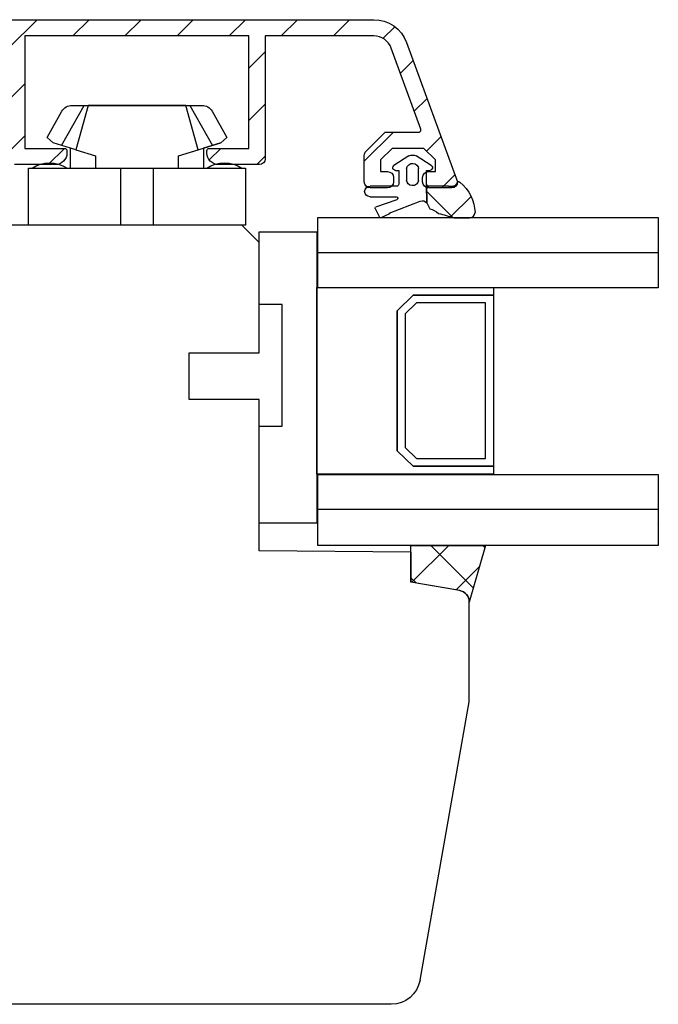
# Model space of a CAD drawing. Units: millimetres. Extents: x 321 to 3879, y 50 to 742.
# Drawn here: x 3343 to 3398, y 390 to 475 of the extents above; entities that cross this region are included whole.
import ezdxf

# ---------------------------------------------------------------- set-up
doc = ezdxf.new("R2010")
doc.units = ezdxf.units.MM
for name, color, linetype in [('capotage aluminium', 1, 'Continuous'), ('clip pvc', 60, 'Continuous'), ('joints edpm', 6, 'Continuous'), ('joints silicone', 8, 'Continuous'), ('profiles bois', 7, 'Continuous'), ('vitrage', 4, 'Continuous')]:
    doc.layers.add(name, color=color, linetype=linetype)

msp = doc.modelspace()

# ---------------------------------------------------------------- hatches: boundary and pattern name
at = {"layer": 'capotage aluminium'}
h = msp.add_hatch(dxfattribs=at)
h.set_pattern_fill('ANSI31', color=256)
h.set_pattern_definition([(45, (1816.235, -200.0854), (-2.245064, 2.245064), [])])
edge = h.paths.add_edge_path()
edge.add_spline(control_points=[(3293.906, 474.049), (3293.906, 474.38), (3294.177, 474.649), (3294.509, 474.649), (3294.509, 474.649), (3330.627, 474.649), (3330.627, 474.649), (3330.627, 474.649), (3373.109, 474.649), (3373.109, 474.649), (3374.376, 474.649), (3375.508, 473.86), (3375.943, 472.676)], knot_values=[73, 73, 73, 73, 74, 74, 74, 75, 75, 75, 76, 76, 76, 77, 77, 77, 77], degree=3, periodic=0)
edge.add_spline(control_points=[(3375.943, 472.676), (3375.943, 472.676), (3380.342, 460.652), (3380.342, 460.652)], knot_values=[77, 77, 77, 77, 78, 78, 78, 78], degree=3, periodic=0)
edge.add_spline(control_points=[(3380.342, 460.652), (3380.342, 460.375), (3380.117, 460.152), (3379.839, 460.152)], knot_values=[78, 78, 78, 78, 79, 79, 79, 79], degree=3, periodic=0)
edge.add_spline(control_points=[(3379.839, 460.152), (3379.839, 460.152), (3377.829, 460.152), (3377.829, 460.152)], knot_values=[79, 79, 79, 79, 80, 80, 80, 80], degree=3, periodic=0)
edge.add_spline(control_points=[(3377.829, 460.152), (3377.551, 460.152), (3377.327, 460.375), (3377.327, 460.652)], knot_values=[1, 1, 1, 1, 2, 2, 2, 2], degree=3, periodic=0)
edge.add_spline(control_points=[(3377.327, 460.652), (3377.327, 460.652), (3377.327, 461.051), (3377.327, 461.051)], knot_values=[2, 2, 2, 2, 3, 3, 3, 3], degree=3, periodic=0)
edge.add_spline(control_points=[(3377.327, 461.051), (3377.327, 461.327), (3377.551, 461.551), (3377.829, 461.551)], knot_values=[3, 3, 3, 3, 4, 4, 4, 4], degree=3, periodic=0)
edge.add_spline(control_points=[(3377.829, 461.551), (3377.829, 461.551), (3378.432, 461.551), (3378.432, 461.551)], knot_values=[4, 4, 4, 4, 5, 5, 5, 5], degree=3, periodic=0)
edge.add_spline(control_points=[(3378.432, 461.551), (3378.432, 461.551), (3378.432, 461.555), (3378.432, 461.555)], knot_values=[5, 5, 5, 5, 6, 6, 6, 6], degree=3, periodic=0)
edge.add_spline(control_points=[(3378.432, 461.555), (3378.432, 461.555), (3378.432, 462.551), (3378.432, 462.551)], knot_values=[6, 6, 6, 6, 7, 7, 7, 7], degree=3, periodic=0)
edge.add_spline(control_points=[(3378.432, 462.551), (3378.432, 462.551), (3377.427, 463.551), (3377.427, 463.551)], knot_values=[7, 7, 7, 7, 8, 8, 8, 8], degree=3, periodic=0)
edge.add_spline(control_points=[(3377.427, 463.551), (3377.427, 463.551), (3374.713, 463.551), (3374.713, 463.551)], knot_values=[8, 8, 8, 8, 9, 9, 9, 9], degree=3, periodic=0)
edge.add_spline(control_points=[(3374.713, 463.551), (3374.713, 463.551), (3373.708, 462.551), (3373.708, 462.551)], knot_values=[9, 9, 9, 9, 10, 10, 10, 10], degree=3, periodic=0)
edge.add_spline(control_points=[(3373.708, 462.551), (3373.708, 462.551), (3373.708, 462.498), (3373.708, 462.498)], knot_values=[10, 10, 10, 10, 11, 11, 11, 11], degree=3, periodic=0)
edge.add_spline(control_points=[(3373.708, 462.498), (3373.708, 462.498), (3373.708, 461.551), (3373.708, 461.551)], knot_values=[11, 11, 11, 11, 12, 12, 12, 12], degree=3, periodic=0)
edge.add_spline(control_points=[(3373.708, 461.551), (3373.708, 461.551), (3374.312, 461.551), (3374.312, 461.551)], knot_values=[12, 12, 12, 12, 13, 13, 13, 13], degree=3, periodic=0)
edge.add_spline(control_points=[(3374.312, 461.551), (3374.589, 461.551), (3374.813, 461.327), (3374.813, 461.051)], knot_values=[13, 13, 13, 13, 14, 14, 14, 14], degree=3, periodic=0)
edge.add_spline(control_points=[(3374.813, 461.051), (3374.813, 461.051), (3374.813, 460.652), (3374.813, 460.652)], knot_values=[14, 14, 14, 14, 15, 15, 15, 15], degree=3, periodic=0)
edge.add_spline(control_points=[(3374.813, 460.652), (3374.813, 460.375), (3374.589, 460.152), (3374.312, 460.152)], knot_values=[15, 15, 15, 15, 16, 16, 16, 16], degree=3, periodic=0)
edge.add_spline(control_points=[(3374.312, 460.152), (3374.312, 460.152), (3372.804, 460.152), (3372.804, 460.152)], knot_values=[16, 16, 16, 16, 17, 17, 17, 17], degree=3, periodic=0)
edge.add_spline(control_points=[(3372.804, 460.152), (3372.526, 460.152), (3372.301, 460.375), (3372.301, 460.652)], knot_values=[17, 17, 17, 17, 18, 18, 18, 18], degree=3, periodic=0)
edge.add_spline(control_points=[(3372.301, 460.652), (3372.301, 460.652), (3372.301, 462.498), (3372.301, 462.498)], knot_values=[18, 18, 18, 18, 19, 19, 19, 19], degree=3, periodic=0)
edge.add_spline(control_points=[(3372.301, 462.498), (3372.301, 462.498), (3372.301, 462.944), (3372.301, 462.944)], knot_values=[19, 19, 19, 19, 20, 20, 20, 20], degree=3, periodic=0)
edge.add_spline(control_points=[(3372.301, 462.944), (3372.301, 463.076), (3372.354, 463.204), (3372.449, 463.297)], knot_values=[20, 20, 20, 20, 21, 21, 21, 21], degree=3, periodic=0)
edge.add_spline(control_points=[(3372.449, 463.297), (3372.449, 463.297), (3374.111, 464.951), (3374.111, 464.951)], knot_values=[21, 21, 21, 21, 22, 22, 22, 22], degree=3, periodic=0)
edge.add_spline(control_points=[(3374.111, 464.951), (3374.111, 464.951), (3376.984, 464.951), (3376.984, 464.951)], knot_values=[22, 22, 22, 22, 23, 23, 23, 23], degree=3, periodic=0)
edge.add_spline(control_points=[(3376.984, 464.951), (3377.008, 464.951), (3377.031, 464.954), (3377.053, 464.962)], knot_values=[23, 23, 23, 23, 24, 24, 24, 24], degree=3, periodic=0)
edge.add_spline(control_points=[(3377.053, 464.962), (3377.158, 465), (3377.211, 465.115), (3377.173, 465.219)], knot_values=[24, 24, 24, 24, 25, 25, 25, 25], degree=3, periodic=0)
edge.add_spline(control_points=[(3377.173, 465.219), (3377.173, 465.219), (3374.62, 472.196), (3374.62, 472.196)], knot_values=[25, 25, 25, 25, 26, 26, 26, 26], degree=3, periodic=0)
edge.add_spline(control_points=[(3374.62, 472.196), (3374.389, 472.828), (3373.785, 473.249), (3373.109, 473.249)], knot_values=[26, 26, 26, 26, 27, 27, 27, 27], degree=3, periodic=0)
edge.add_spline(control_points=[(3373.109, 473.249), (3373.109, 473.249), (3363.758, 473.249), (3363.758, 473.249)], knot_values=[27, 27, 27, 27, 28, 28, 28, 28], degree=3, periodic=0)
edge.add_spline(control_points=[(3363.758, 473.249), (3363.758, 473.249), (3363.758, 462.651), (3363.758, 462.651)], knot_values=[28, 28, 28, 28, 29, 29, 29, 29], degree=3, periodic=0)
edge.add_spline(control_points=[(3363.758, 462.651), (3363.758, 462.375), (3363.533, 462.151), (3363.255, 462.151)], knot_values=[29, 29, 29, 29, 30, 30, 30, 30], degree=3, periodic=0)
edge.add_spline(control_points=[(3363.255, 462.151), (3363.255, 462.151), (3359.737, 462.151), (3359.737, 462.151)], knot_values=[30, 30, 30, 30, 31, 31, 31, 31], degree=3, periodic=0)
edge.add_spline(control_points=[(3359.737, 462.151), (3359.183, 462.151), (3358.733, 462.599), (3358.733, 463.151)], knot_values=[31, 31, 31, 31, 32, 32, 32, 32], degree=3, periodic=0)
edge.add_spline(control_points=[(3358.733, 463.151), (3358.733, 463.151), (3358.733, 463.351), (3358.733, 463.351)], knot_values=[32, 32, 32, 32, 33, 33, 33, 33], degree=3, periodic=0)
edge.add_spline(control_points=[(3358.733, 463.351), (3358.733, 463.461), (3358.823, 463.551), (3358.934, 463.551)], knot_values=[33, 33, 33, 33, 34, 34, 34, 34], degree=3, periodic=0)
edge.add_spline(control_points=[(3358.934, 463.551), (3358.934, 463.551), (3362.351, 463.551), (3362.351, 463.551)], knot_values=[34, 34, 34, 34, 35, 35, 35, 35], degree=3, periodic=0)
edge.add_spline(control_points=[(3362.351, 463.551), (3362.351, 463.551), (3362.351, 473.249), (3362.351, 473.249)], knot_values=[35, 35, 35, 35, 36, 36, 36, 36], degree=3, periodic=0)
edge.add_spline(control_points=[(3362.351, 473.249), (3362.351, 473.249), (3343.054, 473.249), (3343.054, 473.249)], knot_values=[36, 36, 36, 36, 37, 37, 37, 37], degree=3, periodic=0)
edge.add_spline(control_points=[(3343.054, 473.249), (3343.054, 473.249), (3343.054, 463.551), (3343.054, 463.551)], knot_values=[37, 37, 37, 37, 38, 38, 38, 38], degree=3, periodic=0)
edge.add_spline(control_points=[(3343.054, 463.551), (3343.054, 463.551), (3346.471, 463.551), (3346.471, 463.551)], knot_values=[38, 38, 38, 38, 39, 39, 39, 39], degree=3, periodic=0)
edge.add_spline(control_points=[(3346.471, 463.551), (3346.582, 463.551), (3346.672, 463.461), (3346.672, 463.351)], knot_values=[39, 39, 39, 39, 40, 40, 40, 40], degree=3, periodic=0)
edge.add_spline(control_points=[(3346.672, 463.351), (3346.672, 463.351), (3346.672, 463.151), (3346.672, 463.151)], knot_values=[40, 40, 40, 40, 41, 41, 41, 41], degree=3, periodic=0)
edge.add_spline(control_points=[(3346.672, 463.151), (3346.672, 462.599), (3346.222, 462.151), (3345.667, 462.151)], knot_values=[41, 41, 41, 41, 42, 42, 42, 42], degree=3, periodic=0)
edge.add_spline(control_points=[(3345.667, 462.151), (3345.667, 462.151), (3342.149, 462.151), (3342.149, 462.151)], knot_values=[42, 42, 42, 42, 43, 43, 43, 43], degree=3, periodic=0)
edge.add_spline(control_points=[(3342.149, 462.151), (3341.872, 462.151), (3341.646, 462.375), (3341.646, 462.651)], knot_values=[43, 43, 43, 43, 44, 44, 44, 44], degree=3, periodic=0)
edge.add_spline(control_points=[(3341.646, 462.651), (3341.646, 462.651), (3341.646, 473.249), (3341.646, 473.249)], knot_values=[44, 44, 44, 44, 45, 45, 45, 45], degree=3, periodic=0)
edge.add_spline(control_points=[(3341.646, 473.249), (3341.646, 473.249), (3340.678, 473.249), (3340.678, 473.249)], knot_values=[45, 45, 45, 45, 46, 46, 46, 46], degree=3, periodic=0)
edge.add_spline(control_points=[(3340.678, 473.249), (3340.678, 473.249), (3318.027, 473.249), (3318.027, 473.249)], knot_values=[46, 46, 46, 46, 47, 47, 47, 47], degree=3, periodic=0)
edge.add_spline(control_points=[(3318.027, 473.249), (3318.027, 473.249), (3318.027, 462.651), (3318.027, 462.651)], knot_values=[47, 47, 47, 47, 48, 48, 48, 48], degree=3, periodic=0)
edge.add_spline(control_points=[(3318.027, 462.651), (3318.027, 462.375), (3317.802, 462.151), (3317.525, 462.151)], knot_values=[48, 48, 48, 48, 49, 49, 49, 49], degree=3, periodic=0)
edge.add_spline(control_points=[(3317.525, 462.151), (3317.525, 462.151), (3314.008, 462.151), (3314.008, 462.151)], knot_values=[49, 49, 49, 49, 50, 50, 50, 50], degree=3, periodic=0)
edge.add_spline(control_points=[(3314.008, 462.151), (3313.452, 462.151), (3313.002, 462.599), (3313.002, 463.151)], knot_values=[50, 50, 50, 50, 51, 51, 51, 51], degree=3, periodic=0)
edge.add_spline(control_points=[(3313.002, 463.151), (3313.002, 463.151), (3313.002, 463.351), (3313.002, 463.351)], knot_values=[51, 51, 51, 51, 52, 52, 52, 52], degree=3, periodic=0)
edge.add_spline(control_points=[(3313.002, 463.351), (3313.002, 463.461), (3313.092, 463.551), (3313.203, 463.551)], knot_values=[52, 52, 52, 52, 53, 53, 53, 53], degree=3, periodic=0)
edge.add_spline(control_points=[(3313.203, 463.551), (3313.203, 463.551), (3316.621, 463.551), (3316.621, 463.551)], knot_values=[53, 53, 53, 53, 54, 54, 54, 54], degree=3, periodic=0)
edge.add_spline(control_points=[(3316.621, 463.551), (3316.621, 463.551), (3316.621, 473.249), (3316.621, 473.249)], knot_values=[54, 54, 54, 54, 55, 55, 55, 55], degree=3, periodic=0)
edge.add_spline(control_points=[(3316.621, 473.249), (3316.621, 473.249), (3297.323, 473.249), (3297.323, 473.249)], knot_values=[55, 55, 55, 55, 56, 56, 56, 56], degree=3, periodic=0)
edge.add_spline(control_points=[(3297.323, 473.249), (3297.323, 473.249), (3297.323, 463.551), (3297.323, 463.551)], knot_values=[56, 56, 56, 56, 57, 57, 57, 57], degree=3, periodic=0)
edge.add_spline(control_points=[(3297.323, 463.551), (3297.323, 463.551), (3300.741, 463.551), (3300.741, 463.551)], knot_values=[57, 57, 57, 57, 58, 58, 58, 58], degree=3, periodic=0)
edge.add_spline(control_points=[(3300.741, 463.551), (3300.852, 463.551), (3300.942, 463.461), (3300.942, 463.351)], knot_values=[58, 58, 58, 58, 59, 59, 59, 59], degree=3, periodic=0)
edge.add_spline(control_points=[(3300.942, 463.351), (3300.942, 463.351), (3300.942, 463.151), (3300.942, 463.151)], knot_values=[59, 59, 59, 59, 60, 60, 60, 60], degree=3, periodic=0)
edge.add_spline(control_points=[(3300.942, 463.151), (3300.942, 462.599), (3300.491, 462.151), (3299.936, 462.151)], knot_values=[60, 60, 60, 60, 61, 61, 61, 61], degree=3, periodic=0)
edge.add_spline(control_points=[(3299.936, 462.151), (3299.936, 462.151), (3295.313, 462.151), (3295.313, 462.151)], knot_values=[61, 61, 61, 61, 62, 62, 62, 62], degree=3, periodic=0)
edge.add_spline(control_points=[(3295.313, 462.151), (3295.313, 462.151), (3295.313, 460.751), (3295.313, 460.751)], knot_values=[62, 62, 62, 62, 63, 63, 63, 63], degree=3, periodic=0)
edge.add_spline(control_points=[(3295.313, 460.751), (3295.313, 460.42), (3295.043, 460.152), (3294.71, 460.152)], knot_values=[63, 63, 63, 63, 64, 64, 64, 64], degree=3, periodic=0)
edge.add_spline(control_points=[(3294.71, 460.152), (3294.71, 460.152), (3294.509, 460.152), (3294.509, 460.152)], knot_values=[64, 64, 64, 64, 65, 65, 65, 65], degree=3, periodic=0)
edge.add_spline(control_points=[(3294.509, 460.152), (3294.177, 460.152), (3293.906, 460.42), (3293.906, 460.751)], knot_values=[65, 65, 65, 65, 66, 66, 66, 66], degree=3, periodic=0)
edge.add_spline(control_points=[(3293.906, 460.751), (3293.906, 460.751), (3293.906, 462.851), (3293.906, 462.851)], knot_values=[66, 66, 66, 66, 67, 67, 67, 67], degree=3, periodic=0)
edge.add_spline(control_points=[(3293.906, 462.851), (3293.906, 463.238), (3294.221, 463.551), (3294.61, 463.551)], knot_values=[67, 67, 67, 67, 68, 68, 68, 68], degree=3, periodic=0)
edge.add_spline(control_points=[(3294.61, 463.551), (3294.61, 463.551), (3295.917, 463.551), (3295.917, 463.551)], knot_values=[68, 68, 68, 68, 69, 69, 69, 69], degree=3, periodic=0)
edge.add_spline(control_points=[(3295.917, 463.551), (3295.917, 463.551), (3295.917, 473.249), (3295.917, 473.249)], knot_values=[69, 69, 69, 69, 70, 70, 70, 70], degree=3, periodic=0)
edge.add_spline(control_points=[(3295.917, 473.249), (3295.917, 473.249), (3294.509, 473.249), (3294.509, 473.249)], knot_values=[70, 70, 70, 70, 71, 71, 71, 71], degree=3, periodic=0)
edge.add_spline(control_points=[(3294.509, 473.249), (3294.177, 473.249), (3293.906, 473.518), (3293.906, 473.849)], knot_values=[71, 71, 71, 71, 72, 72, 72, 72], degree=3, periodic=0)
edge.add_spline(control_points=[(3293.906, 473.849), (3293.906, 473.849), (3293.906, 474.049), (3293.906, 474.049)], knot_values=[72, 72, 72, 72, 73, 73, 73, 73], degree=3, periodic=0)
at = {"layer": 'joints silicone'}
h = msp.add_hatch(dxfattribs=at)
h.set_pattern_fill('ANSI37', color=256)
h.set_pattern_definition([(45, (-61.8835, -200.0854), (-2.245064, 2.245064), []), (135, (-61.8835, -200.0854), (-2.245064, -2.245064), [])])
edge = h.paths.add_edge_path()
edge.add_spline(control_points=[(3380.544, 460.629), (3381.339, 459.968), (3381.809, 459.02), (3381.843, 458.013)], knot_values=[0, 0, 0, 0, 1, 1, 1, 1], degree=3, periodic=0)
edge.add_spline(control_points=[(3381.843, 458.013), (3381.84, 457.764), (3381.628, 457.563), (3381.368, 457.563), (3381.368, 457.563), (3380.04, 457.563), (3380.04, 457.563), (3379.594, 457.707), (3379.141, 457.834), (3378.685, 457.946)], knot_values=[0, 0, 0, 0, 1, 1, 1, 2, 2, 2, 3, 3, 3, 3], degree=3, periodic=0)
edge.add_spline(control_points=[(3378.685, 457.946), (3378.464, 458.123), (3378.209, 458.259), (3377.934, 458.344)], knot_values=[0, 0, 0, 0, 1, 1, 1, 1], degree=3, periodic=0)
edge.add_spline(control_points=[(3377.934, 458.344), (3377.934, 458.344), (3377.696, 458.847), (3377.696, 458.847)], knot_values=[0, 0, 0, 0, 1, 1, 1, 1], degree=3, periodic=0)
edge.add_line((3377.696, 458.847), (3377.647, 460.464))
edge.add_spline(control_points=[(3377.647, 460.464), (3377.647, 460.364), (3377.732, 460.282), (3377.837, 460.282)], knot_values=[0, 0, 0, 0, 1, 1, 1, 1], degree=3, periodic=0)
edge.add_spline(control_points=[(3377.837, 460.282), (3377.837, 460.282), (3379.458, 460.282), (3379.458, 460.282)], knot_values=[0, 0, 0, 0, 1, 1, 1, 1], degree=3, periodic=0)
edge.add_spline(control_points=[(3379.458, 460.282), (3379.489, 460.282), (3379.521, 460.284), (3379.552, 460.287)], knot_values=[0, 0, 0, 0, 1, 1, 1, 1], degree=3, periodic=0)
edge.add_spline(control_points=[(3379.552, 460.287), (3379.552, 460.287), (3379.99, 460.287), (3379.99, 460.287)], knot_values=[0, 0, 0, 0, 1, 1, 1, 1], degree=3, periodic=0)
edge.add_spline(control_points=[(3379.99, 460.287), (3380.183, 460.351), (3380.317, 460.52), (3380.33, 460.714)], knot_values=[0, 0, 0, 0, 1, 1, 1, 1], degree=3, periodic=0)
edge.add_spline(control_points=[(3380.33, 460.714), (3380.408, 460.703), (3380.481, 460.674), (3380.544, 460.629)], knot_values=[0, 0, 0, 0, 1, 1, 1, 1], degree=3, periodic=0)
h = msp.add_hatch(dxfattribs=at)
h.set_pattern_fill('ANSI37', color=256)
h.set_pattern_definition([(45, (1816.235, -200.0854), (-2.245064, 2.245064), []), (135, (1816.235, -200.0854), (-2.245064, -2.245064), [])])
edge = h.paths.add_edge_path()
edge.add_spline(control_points=[(3382.74, 429.308), (3382.74, 429.308), (3381.35, 424.431), (3381.35, 424.431)], knot_values=[0, 0, 0, 0, 1, 1, 1, 1], degree=3, periodic=0)
edge.add_spline(control_points=[(3381.35, 424.431), (3381.35, 424.917), (3380.999, 425.334), (3380.519, 425.419)], knot_values=[0, 0, 0, 0, 1, 1, 1, 1], degree=3, periodic=0)
edge.add_spline(control_points=[(3380.519, 425.419), (3380.519, 425.419), (3376.322, 426.156), (3376.322, 426.156)], knot_values=[0, 0, 0, 0, 1, 1, 1, 1], degree=3, periodic=0)
edge.add_spline(control_points=[(3376.322, 426.156), (3376.318, 428.442), (3376.318, 429.308), (3376.318, 429.308)], knot_values=[0.5, 0.5, 0.5, 0.5, 1, 1, 1, 1], degree=3, periodic=0)
edge.add_line((3376.318, 429.308), (3382.74, 429.308))

# ---------------------------------------------------------------- linework, layer by layer
at = {"layer": 'capotage aluminium'}
msp.add_open_spline([(3293.906, 474.049), (3293.906, 474.38), (3294.177, 474.649), (3294.509, 474.649), (3294.509, 474.649), (3330.627, 474.649), (3330.627, 474.649), (3330.627, 474.649), (3373.109, 474.649), (3373.109, 474.649), (3374.376, 474.649), (3375.508, 473.86), (3375.943, 472.676)], degree=3, knots=[73, 73, 73, 73, 74, 74, 74, 75, 75, 75, 76, 76, 76, 77, 77, 77, 77], dxfattribs=at)
for points in [[(3362.351, 473.249), (3362.351, 473.249), (3343.054, 473.249), (3343.054, 473.249)], [(3343.054, 473.249), (3343.054, 473.249), (3343.054, 463.551), (3343.054, 463.551)], [(3362.351, 463.551), (3362.351, 463.551), (3362.351, 473.249), (3362.351, 473.249)], [(3373.109, 473.249), (3373.109, 473.249), (3363.758, 473.249), (3363.758, 473.249)], [(3363.758, 473.249), (3363.758, 473.249), (3363.758, 462.651), (3363.758, 462.651)], [(3374.62, 472.196), (3374.389, 472.828), (3373.785, 473.249), (3373.109, 473.249)], [(3377.173, 465.219), (3377.173, 465.219), (3374.62, 472.196), (3374.62, 472.196)], [(3375.943, 472.676), (3375.943, 472.676), (3380.342, 460.652), (3380.342, 460.652)], [(3372.449, 463.297), (3372.449, 463.297), (3374.111, 464.951), (3374.111, 464.951)], [(3374.111, 464.951), (3374.111, 464.951), (3376.984, 464.951), (3376.984, 464.951)], [(3376.984, 464.951), (3377.008, 464.951), (3377.031, 464.954), (3377.053, 464.962)], [(3377.053, 464.962), (3377.158, 465), (3377.211, 465.115), (3377.173, 465.219)], [(3343.054, 463.551), (3343.054, 463.551), (3346.471, 463.551), (3346.471, 463.551)], [(3346.672, 463.151), (3346.672, 462.599), (3346.222, 462.151), (3345.667, 462.151)], [(3346.471, 463.551), (3346.582, 463.551), (3346.672, 463.461), (3346.672, 463.351)], [(3346.672, 463.351), (3346.672, 463.351), (3346.672, 463.151), (3346.672, 463.151)], [(3358.733, 463.351), (3358.733, 463.461), (3358.823, 463.551), (3358.934, 463.551)], [(3358.733, 463.151), (3358.733, 463.151), (3358.733, 463.351), (3358.733, 463.351)], [(3359.737, 462.151), (3359.183, 462.151), (3358.733, 462.599), (3358.733, 463.151)], [(3358.934, 463.551), (3358.934, 463.551), (3362.351, 463.551), (3362.351, 463.551)], [(3372.301, 462.944), (3372.301, 463.076), (3372.354, 463.204), (3372.449, 463.297)], [(3372.301, 462.498), (3372.301, 462.498), (3372.301, 462.944), (3372.301, 462.944)], [(3374.713, 463.551), (3374.713, 463.551), (3373.708, 462.551), (3373.708, 462.551)], [(3377.427, 463.551), (3377.427, 463.551), (3374.713, 463.551), (3374.713, 463.551)], [(3378.432, 462.551), (3378.432, 462.551), (3377.427, 463.551), (3377.427, 463.551)], [(3345.667, 462.151), (3345.667, 462.151), (3342.149, 462.151), (3342.149, 462.151)], [(3363.255, 462.151), (3363.255, 462.151), (3359.737, 462.151), (3359.737, 462.151)], [(3363.758, 462.651), (3363.758, 462.375), (3363.533, 462.151), (3363.255, 462.151)], [(3372.301, 460.652), (3372.301, 460.652), (3372.301, 462.498), (3372.301, 462.498)], [(3373.708, 462.551), (3373.708, 462.551), (3373.708, 462.498), (3373.708, 462.498)], [(3373.708, 462.498), (3373.708, 462.498), (3373.708, 461.551), (3373.708, 461.551)], [(3378.432, 461.555), (3378.432, 461.555), (3378.432, 462.551), (3378.432, 462.551)], [(3373.708, 461.551), (3373.708, 461.551), (3374.312, 461.551), (3374.312, 461.551)], [(3374.312, 461.551), (3374.589, 461.551), (3374.813, 461.327), (3374.813, 461.051)], [(3377.327, 461.051), (3377.327, 461.327), (3377.551, 461.551), (3377.829, 461.551)], [(3377.829, 461.551), (3377.829, 461.551), (3378.432, 461.551), (3378.432, 461.551)], [(3378.432, 461.551), (3378.432, 461.551), (3378.432, 461.555), (3378.432, 461.555)], [(3372.804, 460.152), (3372.526, 460.152), (3372.301, 460.375), (3372.301, 460.652)], [(3374.813, 460.652), (3374.813, 460.375), (3374.589, 460.152), (3374.312, 460.152)], [(3374.813, 461.051), (3374.813, 461.051), (3374.813, 460.652), (3374.813, 460.652)], [(3377.327, 460.652), (3377.327, 460.652), (3377.327, 461.051), (3377.327, 461.051)], [(3377.829, 460.152), (3377.551, 460.152), (3377.327, 460.375), (3377.327, 460.652)], [(3380.342, 460.652), (3380.342, 460.375), (3380.117, 460.152), (3379.839, 460.152)], [(3374.312, 460.152), (3374.312, 460.152), (3372.804, 460.152), (3372.804, 460.152)], [(3379.839, 460.152), (3379.839, 460.152), (3377.829, 460.152), (3377.829, 460.152)]]:
    msp.add_open_spline(points, degree=3, dxfattribs=at)
at = {"layer": 'clip pvc'}
for points, knots in [([(3358.295, 467.261), (3358.295, 467.261), (3347.122, 467.261), (3347.122, 467.261), (3346.751, 467.261), (3346.41, 467.067), (3346.235, 466.755), (3346.235, 466.755), (3344.972, 464.499), (3344.972, 464.499), (3344.972, 464.499), (3345.475, 464.024), (3345.475, 464.024), (3345.475, 464.024), (3346.982, 463.56), (3346.982, 463.56), (3346.982, 463.56), (3346.982, 461.833), (3346.982, 461.833), (3346.982, 461.833), (3346.681, 461.833), (3346.681, 461.833), (3345.787, 462.468), (3344.56, 462.468), (3343.666, 461.833), (3343.666, 461.833), (3343.365, 461.833), (3343.365, 461.833), (3343.365, 461.833), (3343.365, 456.939), (3343.365, 456.939), (3343.365, 456.939), (3362.052, 456.939), (3362.052, 456.939), (3362.052, 456.939), (3362.052, 461.833), (3362.052, 461.833), (3362.052, 461.833), (3361.751, 461.833), (3361.751, 461.833), (3360.857, 462.468), (3359.63, 462.468), (3358.737, 461.833), (3358.737, 461.833), (3358.436, 461.833), (3358.436, 461.833), (3358.436, 461.833), (3358.436, 463.56), (3358.436, 463.56), (3358.436, 463.56), (3359.942, 464.024), (3359.942, 464.024), (3359.942, 464.024), (3360.445, 464.499), (3360.445, 464.499), (3360.445, 464.499), (3359.182, 466.755), (3359.182, 466.755), (3359.007, 467.067), (3358.666, 467.261), (3358.295, 467.261)], [0, 0, 0, 0, 1, 1, 1, 2, 2, 2, 3, 3, 3, 4, 4, 4, 5, 5, 5, 6, 6, 6, 7, 7, 7, 8, 8, 8, 9, 9, 9, 10, 10, 10, 11, 11, 11, 12, 12, 12, 13, 13, 13, 14, 14, 14, 15, 15, 15, 16, 16, 16, 17, 17, 17, 18, 18, 18, 19, 19, 19, 20, 20, 20, 20]), ([(3357.982, 463.419), (3357.982, 463.419), (3356.292, 462.899), (3356.292, 462.899), (3356.292, 462.899), (3356.292, 461.833), (3356.292, 461.833), (3356.292, 461.833), (3349.126, 461.833), (3349.126, 461.833), (3349.126, 461.833), (3349.126, 462.899), (3349.126, 462.899), (3349.126, 462.899), (3347.436, 463.419), (3347.436, 463.419), (3347.436, 463.419), (3348.513, 467.261), (3348.513, 467.261), (3348.513, 467.261), (3356.905, 467.261), (3356.905, 467.261), (3356.905, 467.261), (3357.982, 463.419), (3357.982, 463.419)], [0, 0, 0, 0, 1, 1, 1, 2, 2, 2, 3, 3, 3, 4, 4, 4, 5, 5, 5, 6, 6, 6, 7, 7, 7, 8, 8, 8, 8])]:
    msp.add_open_spline(points, degree=3, knots=knots, dxfattribs=at)
for points in [[(3346.201, 463.8), (3346.201, 463.8), (3348.16, 467.261), (3348.16, 467.261)], [(3357.257, 467.261), (3357.257, 467.261), (3359.217, 463.8), (3359.217, 463.8)], [(3356.292, 462.899), (3356.292, 462.899), (3359.942, 464.024), (3359.942, 464.024)], [(3347.436, 463.419), (3347.436, 463.419), (3346.982, 463.56), (3346.982, 463.56)], [(3343.365, 461.833), (3343.365, 461.833), (3362.052, 461.833), (3362.052, 461.833)], [(3351.288, 461.833), (3351.288, 461.833), (3351.288, 456.939), (3351.288, 456.939)], [(3354.129, 456.939), (3354.129, 456.939), (3354.129, 461.833), (3354.129, 461.833)]]:
    msp.add_open_spline(points, degree=3, dxfattribs=at)
at = {"layer": 'joints edpm'}
msp.add_line((3377.647, 460.464), (3377.696, 458.847), dxfattribs=at)
for points in [[(3376.147, 462.898), (3376.147, 462.898), (3374.852, 462.072), (3374.852, 462.072)], [(3376.147, 462.898), (3376.341, 463.001), (3376.576, 463.001), (3376.77, 462.898)], [(3378.065, 462.072), (3378.065, 462.072), (3376.77, 462.898), (3376.77, 462.898)], [(3374.981, 461.656), (3374.981, 461.656), (3375.27, 461.652), (3375.27, 461.652)], [(3375.27, 461.652), (3375.27, 461.652), (3375.27, 460.474), (3375.27, 460.474)], [(3375.935, 461.803), (3375.935, 461.803), (3375.935, 460.792), (3375.935, 460.792)], [(3376.981, 460.792), (3376.981, 460.792), (3376.981, 461.803), (3376.981, 461.803)], [(3377.647, 461.652), (3377.647, 461.652), (3377.936, 461.656), (3377.936, 461.656)], [(3377.647, 460.464), (3377.647, 460.464), (3377.647, 461.652), (3377.647, 461.652)], [(3375.079, 460.292), (3375.079, 460.292), (3372.801, 460.292), (3372.801, 460.292)], [(3375.27, 460.474), (3375.27, 460.373), (3375.184, 460.292), (3375.079, 460.292)], [(3372.801, 459.382), (3372.801, 459.382), (3375.043, 459.382), (3375.043, 459.382)], [(3375.101, 459.121), (3375.101, 459.121), (3373.279, 458.471), (3373.279, 458.471)], [(3374.45, 457.976), (3374.45, 457.976), (3377.12, 458.991), (3377.12, 458.991)], [(3377.12, 458.991), (3377.324, 459.079), (3377.563, 459.019), (3377.696, 458.847)], [(3373.232, 458.352), (3373.21, 458.397), (3373.232, 458.451), (3373.279, 458.471)], [(3373.232, 458.352), (3373.232, 458.352), (3373.604, 457.617), (3373.604, 457.617)]]:
    msp.add_open_spline(points, degree=3, dxfattribs=at)
for points, knots in [([(3374.981, 461.656), (3374.849, 461.658), (3374.745, 461.761), (3374.747, 461.887), (3374.748, 461.961), (3374.787, 462.031), (3374.852, 462.072)], [0, 0, 0, 0, 1, 1, 1, 2, 2, 2, 2]), ([(3375.935, 461.803), (3375.963, 462.079), (3376.219, 462.282), (3376.508, 462.255), (3376.758, 462.233), (3376.958, 462.043), (3376.981, 461.803)], [0, 0, 0, 0, 1, 1, 1, 2, 2, 2, 2]), ([(3378.065, 462.072), (3378.174, 462.003), (3378.203, 461.862), (3378.13, 461.757), (3378.087, 461.694), (3378.014, 461.657), (3377.936, 461.656)], [0, 0, 0, 0, 1, 1, 1, 2, 2, 2, 2]), ([(3372.801, 459.382), (3372.538, 459.382), (3372.325, 459.586), (3372.325, 459.836), (3372.325, 460.088), (3372.538, 460.292), (3372.801, 460.292)], [0, 0, 0, 0, 1, 1, 1, 2, 2, 2, 2]), ([(3376.981, 460.792), (3376.954, 460.515), (3376.698, 460.313), (3376.409, 460.339), (3376.157, 460.362), (3375.959, 460.552), (3375.935, 460.792)], [0, 0, 0, 0, 1, 1, 1, 2, 2, 2, 2]), ([(3375.043, 459.382), (3375.121, 459.382), (3375.185, 459.321), (3375.185, 459.246), (3375.185, 459.192), (3375.152, 459.143), (3375.101, 459.121)], [0, 0, 0, 0, 1, 1, 1, 2, 2, 2, 2]), ([(3374.472, 457.989), (3374.493, 457.944), (3374.472, 457.889), (3374.424, 457.869), (3374.424, 457.869), (3373.73, 457.571), (3373.73, 457.571), (3373.682, 457.55), (3373.625, 457.57), (3373.604, 457.617)], [0, 0, 0, 0, 1, 1, 1, 2, 2, 2, 3, 3, 3, 3])]:
    msp.add_open_spline(points, degree=3, knots=knots, dxfattribs=at)
at = {"layer": 'joints silicone'}
msp.add_line((3376.318, 429.308), (3382.74, 429.308), dxfattribs=at)
for points in [[(3377.837, 460.282), (3377.732, 460.282), (3377.647, 460.364), (3377.647, 460.464)], [(3377.696, 458.847), (3377.696, 458.847), (3377.647, 460.464), (3377.647, 460.464)], [(3379.458, 460.282), (3379.458, 460.282), (3377.837, 460.282), (3377.837, 460.282)], [(3379.552, 460.287), (3379.521, 460.284), (3379.489, 460.282), (3379.458, 460.282)], [(3379.552, 460.287), (3379.552, 460.287), (3379.99, 460.287), (3379.99, 460.287)], [(3380.33, 460.714), (3380.317, 460.52), (3380.183, 460.351), (3379.99, 460.287)], [(3380.33, 460.714), (3380.408, 460.703), (3380.481, 460.674), (3380.544, 460.629)], [(3380.544, 460.629), (3381.339, 459.968), (3381.809, 459.02), (3381.843, 458.013)], [(3377.696, 458.847), (3377.696, 458.847), (3377.934, 458.344), (3377.934, 458.344)], [(3377.934, 458.344), (3378.209, 458.259), (3378.464, 458.123), (3378.685, 457.946)], [(3376.322, 426.156), (3376.318, 428.442), (3376.318, 429.308), (3376.318, 429.308)], [(3382.74, 429.308), (3382.74, 429.308), (3381.35, 424.431), (3381.35, 424.431)], [(3380.519, 425.419), (3380.519, 425.419), (3376.322, 426.156), (3376.322, 426.156)], [(3380.519, 425.419), (3380.999, 425.334), (3381.35, 424.917), (3381.35, 424.431)]]:
    msp.add_open_spline(points, degree=3, dxfattribs=at)
msp.add_open_spline([(3378.685, 457.946), (3379.141, 457.834), (3379.594, 457.707), (3380.04, 457.563), (3380.04, 457.563), (3381.368, 457.563), (3381.368, 457.563), (3381.628, 457.563), (3381.84, 457.764), (3381.843, 458.013)], degree=3, knots=[0, 0, 0, 0, 1, 1, 1, 2, 2, 2, 3, 3, 3, 3], dxfattribs=at)
at = {"layer": 'profiles bois'}
for points in [[(3361.734, 456.939), (3361.734, 456.939), (3285.039, 456.939), (3285.039, 456.939)], [(3363.243, 455.435), (3363.243, 455.435), (3361.734, 456.939), (3361.734, 456.939)], [(3363.243, 445.906), (3363.243, 445.906), (3363.243, 455.435), (3363.243, 455.435)], [(3357.207, 441.894), (3357.207, 441.894), (3357.207, 445.906), (3357.207, 445.906)], [(3357.207, 445.906), (3357.207, 445.906), (3363.243, 445.906), (3363.243, 445.906)], [(3363.243, 441.894), (3363.243, 441.894), (3357.207, 441.894), (3357.207, 441.894)], [(3363.243, 428.855), (3363.243, 428.855), (3363.243, 441.894), (3363.243, 441.894)], [(3376.318, 428.741), (3376.318, 428.741), (3363.243, 428.855), (3363.243, 428.855)], [(3376.318, 428.741), (3376.318, 428.741), (3376.322, 426.156), (3376.322, 426.156)], [(3380.516, 425.421), (3380.516, 425.421), (3376.322, 426.156), (3376.322, 426.156)], [(3381.347, 424.436), (3381.347, 424.922), (3380.997, 425.336), (3380.516, 425.421)], [(3381.346, 424.12), (3381.346, 424.12), (3381.347, 424.436), (3381.347, 424.436)], [(3381.346, 415.816), (3381.346, 415.816), (3381.346, 424.12), (3381.346, 424.12)], [(3377.102, 391.809), (3377.102, 391.809), (3381.346, 415.816), (3381.346, 415.816)], [(3377.102, 391.809), (3376.89, 390.61), (3375.846, 389.738), (3374.626, 389.738)]]:
    msp.add_open_spline(points, degree=3, dxfattribs=at)
msp.add_open_spline([(3374.576, 389.746), (3374.576, 389.746), (3257.727, 389.746), (3257.727, 389.746), (3256.946, 389.746), (3256.313, 390.379), (3256.313, 391.16), (3256.313, 391.16), (3256.313, 399.29), (3256.313, 399.29)], degree=3, knots=[0, 0, 0, 0, 1, 1, 1, 2, 2, 2, 3, 3, 3, 3], dxfattribs=at)
at = {"layer": 'vitrage'}
for points in [[(3368.304, 451.526), (3368.304, 457.6), (3397.637, 457.6), (3397.637, 451.526)], [(3368.304, 429.308), (3368.304, 435.413), (3397.637, 435.413), (3397.637, 429.308)]]:
    msp.add_lwpolyline(points, close=True, dxfattribs=at)
msp.add_open_spline([(3365.228, 439.607), (3365.228, 439.607), (3363.236, 439.607), (3363.236, 439.607), (3363.236, 439.607), (3363.236, 431.228), (3363.236, 431.228), (3363.236, 431.228), (3368.217, 431.228), (3368.217, 431.228), (3368.217, 431.228), (3368.217, 456.366), (3368.217, 456.366), (3368.217, 456.366), (3363.236, 456.366), (3363.236, 456.366), (3363.236, 456.366), (3363.236, 450.082), (3363.236, 450.082), (3363.236, 450.082), (3364.821, 450.082), (3364.821, 450.082), (3364.821, 450.082), (3365.228, 450.082), (3365.228, 450.082), (3365.228, 450.082), (3365.228, 444.007), (3365.228, 444.007), (3365.228, 444.007), (3365.228, 439.607), (3365.228, 439.607)], degree=3, knots=[0, 0, 0, 0, 1, 1, 1, 2, 2, 2, 3, 3, 3, 4, 4, 4, 5, 5, 5, 6, 6, 6, 7, 7, 7, 8, 8, 8, 9, 9, 9, 10, 10, 10, 10], dxfattribs=at)
for points in [[(3368.304, 454.578), (3368.304, 454.578), (3397.636, 454.578), (3397.636, 454.578)], [(3368.222, 435.47), (3368.222, 435.47), (3368.222, 451.565), (3368.222, 451.565)], [(3368.222, 451.565), (3368.222, 451.565), (3383.441, 451.565), (3383.441, 451.565)], [(3375.139, 449.554), (3375.139, 449.554), (3376.523, 450.895), (3376.523, 450.895)], [(3376.523, 450.895), (3376.523, 450.895), (3375.139, 449.554), (3375.139, 449.554)], [(3376.523, 450.895), (3376.523, 450.895), (3383.441, 450.895), (3383.441, 450.895)], [(3383.441, 450.895), (3383.441, 450.895), (3376.523, 450.895), (3376.523, 450.895)], [(3383.441, 451.565), (3383.441, 451.565), (3383.441, 450.895), (3383.441, 450.895)], [(3383.441, 450.895), (3383.441, 450.895), (3383.441, 436.14), (3383.441, 436.14)], [(3376.81, 450.224), (3376.81, 450.224), (3375.831, 449.276), (3375.831, 449.276)], [(3382.749, 450.224), (3382.749, 450.224), (3376.81, 450.224), (3376.81, 450.224)], [(3382.749, 436.812), (3382.749, 436.812), (3382.749, 450.224), (3382.749, 450.224)], [(3375.139, 437.482), (3375.139, 437.482), (3375.139, 449.554), (3375.139, 449.554)], [(3375.139, 449.554), (3375.139, 449.554), (3375.139, 437.482), (3375.139, 437.482)], [(3375.831, 449.276), (3375.831, 449.276), (3375.831, 437.76), (3375.831, 437.76)], [(3376.523, 436.14), (3376.523, 436.14), (3375.139, 437.482), (3375.139, 437.482)], [(3375.139, 437.482), (3375.139, 437.482), (3376.523, 436.14), (3376.523, 436.14)], [(3375.831, 437.76), (3375.831, 437.76), (3376.81, 436.812), (3376.81, 436.812)], [(3376.81, 436.812), (3376.81, 436.812), (3382.749, 436.812), (3382.749, 436.812)], [(3383.441, 436.14), (3383.441, 436.14), (3376.523, 436.14), (3376.523, 436.14)], [(3376.523, 436.14), (3376.523, 436.14), (3383.441, 436.14), (3383.441, 436.14)], [(3383.441, 436.14), (3383.441, 436.14), (3383.441, 435.47), (3383.441, 435.47)], [(3383.441, 435.47), (3383.441, 435.47), (3368.222, 435.47), (3368.222, 435.47)], [(3368.304, 432.426), (3368.304, 432.426), (3397.636, 432.426), (3397.636, 432.426)], [(3397.599, 431.256), (3397.599, 431.256), (3397.636, 431.223), (3397.636, 431.223)]]:
    msp.add_open_spline(points, degree=3, dxfattribs=at)

doc.saveas('drawing.dxf')
